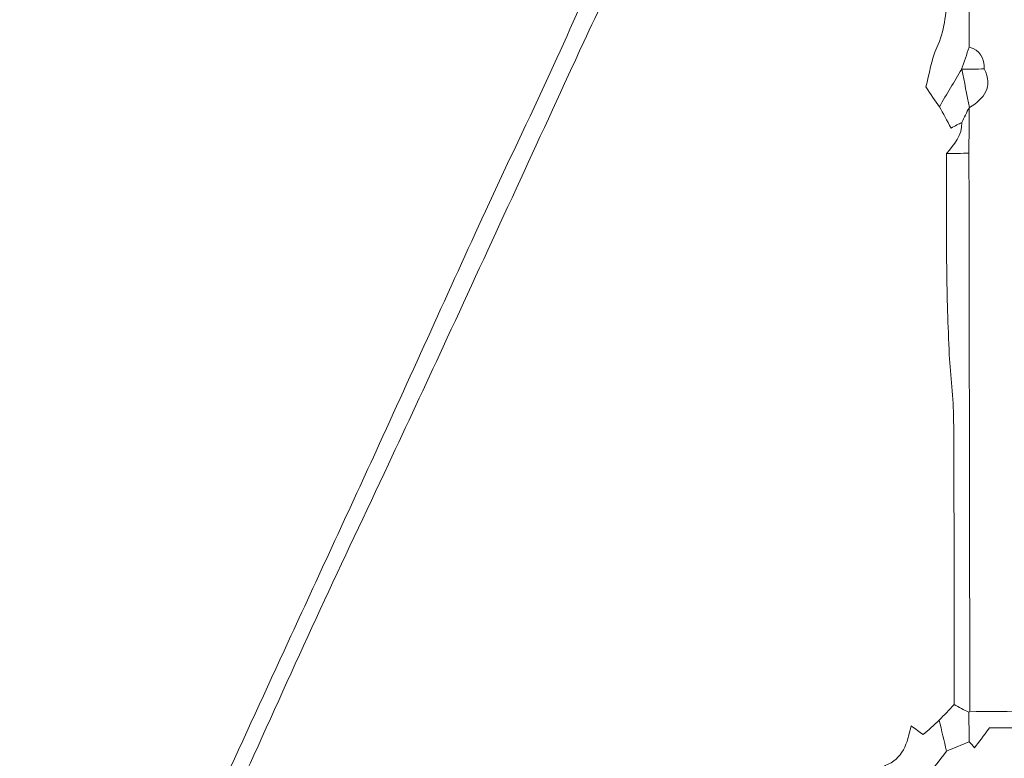
# Model space of a CAD drawing. Units: millimetres. Extents: x 28460 to 67408, y 9036 to 32821.
# Drawn here: x 60726 to 62904, y 23041 to 24676 of the extents above; entities that cross this region are included whole.
import ezdxf

# ---------------------------------------------------------------- set-up
doc = ezdxf.new("R2010")
doc.units = ezdxf.units.MM
doc.layers.add('Layer 1', color=7, linetype='Continuous', lineweight=0)

msp = doc.modelspace()

# ---------------------------------------------------------------- linework, layer by layer
at = {"layer": 'Layer 1'}
for points, knots in [([(60725.8, 22009.7), (60733.8, 22030.8), (60740.4, 22052.4), (60749.9, 22072.7), (60841.9, 22269.2), (60935.1, 22465.2), (61026.6, 22661.9), (61125.1, 22874), (61222.1, 23086.8), (61319.9, 23299.2), (61384.7, 23440), (61450.1, 23580.5), (61514.5, 23721.4), (61595.4, 23898.2), (61675.2, 24075.5), (61756.2, 24252.2), (61803.2, 24354.6), (61852.7, 24455.9), (61899.5, 24558.4), (61977.8, 24730.1), (62054.9, 24902.2), (62132.6, 25074.2), (62144, 25062.8), (62155.5, 25051.4), (62167, 25040), (62102.6, 24902.3), (62038.3, 24764.6), (61974, 24627), (61965.6, 24609.1), (61957.5, 24591.2), (61949.3, 24573.3), (61853.9, 24366.2), (61758.5, 24159.2), (61662.9, 23952.2), (61622.8, 23865.4), (61582.3, 23778.7), (61541.7, 23692), (61491.5, 23585), (61440.5, 23478.4), (61390.8, 23371.1), (61341.2, 23263.8), (61293.1, 23155.9), (61243.9, 23048.4), (61202.9, 22958.8), (61161.5, 22869.4), (61120.1, 22780.1), (61011.3, 22545.1), (60902.3, 22310.2), (60793.8, 22075.2), (60786.8, 22060), (60783, 22043.3), (60777.7, 22027.3), (60777.7, 22027.3), (60776.3, 22025.8), (60776.3, 22025.8), (60759.5, 22020.4), (60742.6, 22015.1), (60725.8, 22009.7)], [0, 0, 0, 0, 1, 1, 1, 2, 2, 2, 3, 3, 3, 4, 4, 4, 5, 5, 5, 6, 6, 6, 7, 7, 7, 8, 8, 8, 9, 9, 9, 10, 10, 10, 11, 11, 11, 12, 12, 12, 13, 13, 13, 14, 14, 14, 15, 15, 15, 16, 16, 16, 17, 17, 17, 18, 18, 18, 19, 19, 19, 19]), ([(62845.3, 24922.2), (62828.2, 24888.7), (62827.3, 24852.5), (62827.3, 24816.1), (62827.3, 24749.2), (62826.9, 24682.3), (62826.7, 24615.5), (62821.1, 24599.1), (62815.6, 24582.7), (62810, 24566.3), (62810, 24566.3), (62810.2, 24566.4), (62810.2, 24566.4), (62793.7, 24538.8), (62777.3, 24511.2), (62760.8, 24483.5), (62751.5, 24497), (62742.2, 24510.4), (62730.7, 24527.1), (62738.5, 24556.1), (62742.5, 24587.1), (62755, 24614.2), (62772.1, 24651.1), (62776.4, 24688.6), (62776, 24727.9), (62775.4, 24791.9), (62775.1, 24856), (62774.6, 24920.1), (62781.2, 24920), (62787.8, 24920), (62794.4, 24919.9), (62793.4, 24870.7), (62791, 24821.5), (62801.6, 24772.6), (62812.4, 24821.4), (62809.8, 24870.5), (62808.7, 24919.5), (62819.8, 24920.4), (62831, 24921.3), (62842.1, 24922.2), (62842.1, 24922.2), (62845.3, 24922.2), (62845.3, 24922.2)], [0, 0, 0, 0, 1, 1, 1, 2, 2, 2, 3, 3, 3, 4, 4, 4, 5, 5, 5, 6, 6, 6, 7, 7, 7, 8, 8, 8, 9, 9, 9, 10, 10, 10, 11, 11, 11, 12, 12, 12, 13, 13, 13, 14, 14, 14, 14]), ([(62860.2, 24567.1), (62843.5, 24566.8), (62826.8, 24566.6), (62810, 24566.3), (62815.6, 24582.7), (62821.1, 24599.1), (62826.7, 24615.5), (62851.6, 24608.9), (62860.2, 24590.9), (62860.2, 24567.1)], [0, 0, 0, 0, 1, 1, 1, 2, 2, 2, 3, 3, 3, 3]), ([(62760.8, 24483.5), (62777.3, 24511.2), (62793.7, 24538.8), (62810.2, 24566.4), (62816, 24538.1), (62821.8, 24509.8), (62827.6, 24481.5), (62827.6, 24481.5), (62826.5, 24481.6), (62826.5, 24481.6), (62821.1, 24470.6), (62815.7, 24459.6), (62810.4, 24448.6), (62803.5, 24445), (62796.6, 24441.4), (62786.5, 24436.1), (62777.7, 24452.4), (62769.2, 24468), (62760.8, 24483.5)], [0, 0, 0, 0, 1, 1, 1, 2, 2, 2, 3, 3, 3, 4, 4, 4, 5, 5, 5, 6, 6, 6, 6]), ([(62827.6, 24481.5), (62821.8, 24509.8), (62816, 24538.1), (62810.2, 24566.4), (62810.2, 24566.4), (62810, 24566.3), (62810, 24566.3), (62826.8, 24566.6), (62843.5, 24566.8), (62860.2, 24567.1), (62880, 24526.9), (62860, 24501.8), (62827.6, 24481.5)], [0, 0, 0, 0, 1, 1, 1, 2, 2, 2, 3, 3, 3, 4, 4, 4, 4]), ([(62810.4, 24448.6), (62815.7, 24459.6), (62821.1, 24470.6), (62826.5, 24481.6), (62826.4, 24447.8), (62826.3, 24414.1), (62826.2, 24380.3), (62809.6, 24380.3), (62793, 24380.2), (62776.4, 24380.2), (62794.3, 24399.7), (62811.3, 24419.7), (62810.4, 24448.6)], [0, 0, 0, 0, 1, 1, 1, 2, 2, 2, 3, 3, 3, 4, 4, 4, 4]), ([(62793.4, 23160.6), (62793.2, 23371), (62793.6, 23581.5), (62792.3, 23792), (62792, 23839.5), (62784.8, 23886.9), (62782.6, 23934.4), (62779.7, 23998.7), (62777.6, 24063.2), (62776.9, 24127.6), (62775.9, 24211.8), (62776.5, 24296), (62776.4, 24380.2), (62793, 24380.2), (62809.6, 24380.3), (62826.2, 24380.3), (62826.9, 23968.7), (62827.5, 23557), (62828.2, 23145.4), (62828.2, 23145.3), (62825.9, 23143.2), (62825.9, 23143.2), (62815, 23149), (62804.2, 23154.8), (62793.4, 23160.6)], [0, 0, 0, 0, 1, 1, 1, 2, 2, 2, 3, 3, 3, 4, 4, 4, 5, 5, 5, 6, 6, 6, 7, 7, 7, 8, 8, 8, 8]), ([(62825.9, 23143.2), (62826.2, 23121.5), (62826.6, 23099.7), (62827, 23078), (62810.1, 23071.2), (62793.3, 23064.3), (62776.5, 23057.4), (62771.1, 23080.1), (62765.7, 23102.9), (62760.4, 23125.6), (62771.4, 23137.2), (62782.4, 23148.9), (62793.4, 23160.6), (62804.2, 23154.8), (62815, 23149), (62825.9, 23143.2)], [0, 0, 0, 0, 1, 1, 1, 2, 2, 2, 3, 3, 3, 4, 4, 4, 5, 5, 5, 5]), ([(63047.8, 23143.4), (63068.9, 23138), (63090, 23132.5), (63111.1, 23127.3), (63134.9, 23121.4), (63158.8, 23115.9), (63182.6, 23110.3), (63077.8, 23109.8), (62972.9, 23109.3), (62871.6, 23108.7), (62857.9, 23090.4), (62848.5, 23077.7), (62838.7, 23064.6), (62833.7, 23070.3), (62830.3, 23074.1), (62827, 23078), (62826.6, 23099.7), (62826.2, 23121.5), (62825.9, 23143.2), (62825.9, 23143.2), (62828.2, 23145.3), (62828.2, 23145.4), (62901.4, 23144.7), (62974.6, 23144.1), (63047.8, 23143.4)], [0, 0, 0, 0, 1, 1, 1, 2, 2, 2, 3, 3, 3, 4, 4, 4, 5, 5, 5, 6, 6, 6, 7, 7, 7, 8, 8, 8, 8]), ([(62776.5, 23057.4), (62759.8, 23035.4), (62743.1, 23013.4), (62726.3, 22991.4), (62699.5, 22976.2), (62680.8, 22954.8), (62674.5, 22923.9), (62663.3, 22930.3), (62652.1, 22936.8), (62641.6, 22942.8), (62612.7, 22924.5), (62595.8, 22905.6), (62606.9, 22873.3), (62606.7, 22867.3), (62606.6, 22861.3), (62606.5, 22855.3), (62589.5, 22867.5), (62572.5, 22879.6), (62555.6, 22891.8), (62594.7, 22929.5), (62614.6, 22979.4), (62640.7, 23025.4), (62679.8, 23039.6), (62690.1, 23075.1), (62698.1, 23113.6), (62709.2, 23105.4), (62715.4, 23100.8), (62724.7, 23093.8), (62736.2, 23104), (62748.3, 23114.8), (62760.4, 23125.6), (62765.7, 23102.9), (62771.1, 23080.1), (62776.5, 23057.4)], [0, 0, 0, 0, 1, 1, 1, 2, 2, 2, 3, 3, 3, 4, 4, 4, 5, 5, 5, 6, 6, 6, 7, 7, 7, 8, 8, 8, 9, 9, 9, 10, 10, 10, 11, 11, 11, 11])]:
    msp.add_open_spline(points, degree=3, knots=knots, dxfattribs=at)

doc.saveas('drawing.dxf')
